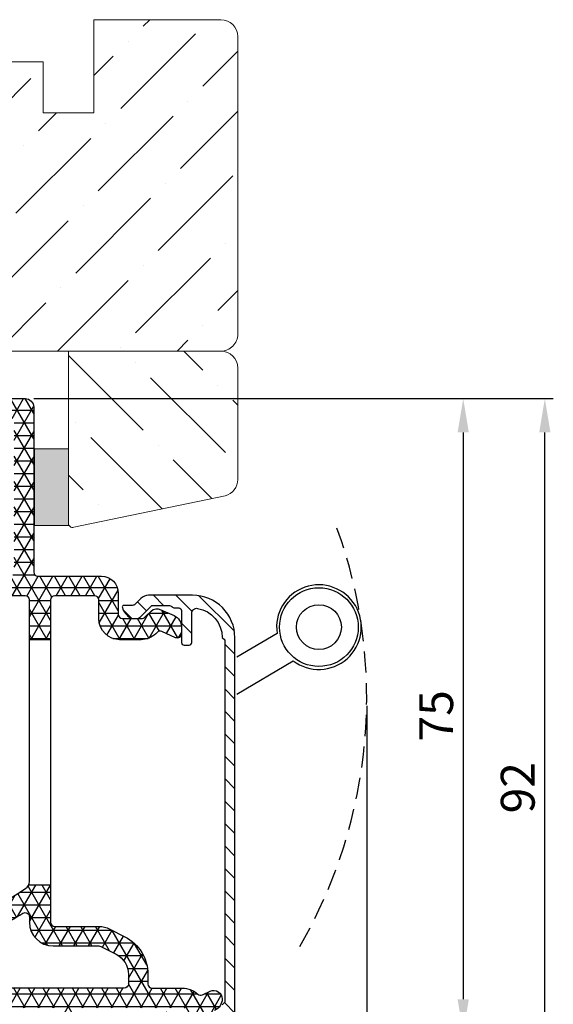
# Model space of a CAD drawing. Units: millimetres. Extents: x -2501 to 5957, y -2479 to 4757.
# Drawn here: x 772 to 835, y 1622 to 1739 of the extents above; entities that cross this region are included whole.
import ezdxf

# ---------------------------------------------------------------- set-up
doc = ezdxf.new("R2010")
doc.units = ezdxf.units.MM
doc.header["$MEASUREMENT"] = 0
doc.linetypes.add('HIDDEN', pattern=[0.375, 0.25, -0.125])
doc.layers.add('AR75', color=8, linetype='Continuous')
doc.layers.add('M', color=4, linetype='Continuous')
doc.layers.add('Hout raamprofiel', color=7, linetype='Continuous', lineweight=9)
doc.dimstyles.get("Standard").update_dxf_attribs({"dimtxt": 4, "dimasz": 4, "dimexe": 1, "dimexo": 1, "dimgap": 1.2, "dimtad": 1, "dimdec": 0, "dimdsep": 46, "dimtxsty": 'Standard', "dimcen": 1.5, "dimclrd": 256, "dimclre": 256, "dimclrt": 256, "dimazin": 2, "dimtfac": 1, "dimtdec": 0, "dimtofl": 0, "dimtmove": 0, "dimatfit": 3, "dimfxl": 0, "dimtolj": 1, "dimtzin": 0, "dimlwd": -1, "dimlwe": -1, "dimarcsym": 0})

# ---------------------------------------------------------------- blocks, each defined once
blk = doc.blocks.new('*D22')
at = {"layer": 'Defpoints', "color": 0}
for p in [(772.3753268426947, 1693.850091588209), (773.3756958767947, 1618.850091575915), (824.1255919646392, 1618.850091575915)]:
    blk.add_point(p, dxfattribs=at)
at = {"layer": 'M'}
for p, q in [((773.3753268426947, 1693.850091588209), (825.1255919646392, 1693.850091588209)), ((824.1255919646392, 1689.850091588209), (824.1255919646392, 1622.850091575915)), ((774.3756958767947, 1618.850091575915), (825.1255919646392, 1618.850091575915))]:
    blk.add_line(p, q, dxfattribs=at)
for points in [[(823.4589252979725, 1689.850091588209), (824.7922586313058, 1689.850091588209), (824.1255919646392, 1693.850091588209)], [(823.4589252979725, 1622.850091575915), (824.7922586313058, 1622.850091575915), (824.1255919646392, 1618.850091575915)]]:
    blk.add_solid(points, dxfattribs=at)
at = {"layer": 'M', "insert": (820.9255919646389, 1656.350091582062), "char_height": 4, "attachment_point": 5, "rotation": 90}
blk.add_mtext('\\A1;75', dxfattribs=at)
blk = doc.blocks.new('*D23')
at = {"layer": 'Defpoints', "color": 0}
for p in [(772.3753268426947, 1693.850091588175), (833.7690869749786, 1693.850091588175), (778.1753268492619, 1601.850091575915)]:
    blk.add_point(p, dxfattribs=at)
at = {"layer": 'M'}
for p, q in [((773.3753268426947, 1693.850091588175), (834.7690869749786, 1693.850091588175)), ((833.7690869749786, 1605.850091575915), (833.7690869749786, 1689.850091588175)), ((779.1753268492619, 1601.850091575915), (834.7690869749786, 1601.850091575915))]:
    blk.add_line(p, q, dxfattribs=at)
for points in [[(833.1024203083119, 1689.850091588175), (834.4357536416452, 1689.850091588175), (833.7690869749786, 1693.850091588175)], [(833.1024203083119, 1605.850091575915), (834.4357536416452, 1605.850091575915), (833.7690869749786, 1601.850091575915)]]:
    blk.add_solid(points, dxfattribs=at)
at = {"layer": 'M', "insert": (830.5690869749783, 1647.850091582045), "char_height": 4, "attachment_point": 5, "rotation": 90}
blk.add_mtext('\\A1;92', dxfattribs=at)
blk = doc.blocks.new('*D267')
at = {"layer": 'Defpoints', "color": 0}
for p in [(812.7212678191522, 1658.533303709528), (773.3756958767947, 1581.850091575915), (812.7212678191522, 1551.520927279039)]:
    blk.add_point(p, dxfattribs=at)
at = {"layer": 'M'}
for p, q in [((812.7212678191522, 1657.533303709528), (812.7212678191522, 1550.520927279039)), ((773.3756958767947, 1580.850091575915), (773.3756958767947, 1550.520927279039)), ((777.3756958767947, 1551.520927279039), (808.7212678191522, 1551.520927279039))]:
    blk.add_line(p, q, dxfattribs=at)
for points in [[(777.3756958767947, 1552.187593945706), (777.3756958767947, 1550.854260612373), (773.3756958767947, 1551.520927279039)], [(808.7212678191522, 1552.187593945706), (808.7212678191522, 1550.854260612373), (812.7212678191522, 1551.520927279039)]]:
    blk.add_solid(points, dxfattribs=at)
at = {"layer": 'M', "insert": (793.0484818479734, 1554.720927279039), "char_height": 4, "attachment_point": 5}
blk.add_mtext('\\A1;39', dxfattribs=at)
blk = doc.blocks.new('*D268')
at = {"layer": 'Defpoints', "color": 0}
for p in [(812.7212678191522, 1658.533303709528), (706.6333851683239, 1603.100091588102), (812.7212678191522, 1530.680831359447)]:
    blk.add_point(p, dxfattribs=at)
at = {"layer": 'M'}
for p, q in [((812.7212678191522, 1657.533303709528), (812.7212678191522, 1529.680831359447)), ((706.6333851683239, 1602.100091588102), (706.6333851683239, 1529.680831359447)), ((710.6333851683239, 1530.680831359447), (808.7212678191522, 1530.680831359447))]:
    blk.add_line(p, q, dxfattribs=at)
for points in [[(710.6333851683239, 1531.347498026113), (710.6333851683239, 1530.01416469278), (706.6333851683239, 1530.680831359447)], [(808.7212678191522, 1531.347498026113), (808.7212678191522, 1530.01416469278), (812.7212678191522, 1530.680831359447)]]:
    blk.add_solid(points, dxfattribs=at)
at = {"layer": 'M', "insert": (759.6773264937381, 1533.880831359447), "char_height": 4, "attachment_point": 5}
blk.add_mtext('\\A1;106', dxfattribs=at)

msp = doc.modelspace()

# ---------------------------------------------------------------- hatches: boundary and pattern name
at = {"layer": 'AR75'}
h = msp.add_hatch(dxfattribs=at)
h.set_pattern_fill('NET3', color=256, scale=12, style=0)
h.set_pattern_definition([(0, (50, 1460), (0, 1.5), []), (59.99999999999999, (50, 1460), (-1.299038105676658, 0.7500000000000002), []), (120, (50, 1460), (-1.299038105676658, -0.7499999999999997), [])])
edge = h.paths.add_edge_path(flags=16)
edge.add_arc((770.5753268435458, 1673.350091554331), 0.5, 270, 360)
edge.add_line((771.0753268435458, 1673.350091554331), (771.0753268435458, 1691.050091584334))
edge.add_arc((770.5753268435458, 1691.050091584334), 0.5, 0, 90)
edge.add_line((770.5753268435458, 1691.550091584334), (759.0753268435453, 1691.550091584334))
edge.add_arc((759.0753268435453, 1691.050091584334), 0.5, 90, 180)
edge.add_line((758.5753268435453, 1691.050091584334), (758.5753268435453, 1687.350091584355))
edge.add_arc((760.0753268435453, 1687.350091584355), 1.5, 180, 270)
edge.add_line((760.0753268435453, 1685.850091584355), (760.7753268428226, 1685.850091584355))
edge.add_arc((760.7753268428224, 1683.550091584119), 2.300000000236309, -2.7853275241795927e-12, 89.99999999999721, ccw=False)
edge.add_line((763.0753268430587, 1683.550091584119), (763.0753268430587, 1675.350091584334))
edge.add_arc((765.5753268430587, 1675.350091584334), 2.5, 180, 270)
edge.add_line((765.5753268430587, 1672.850091584334), (770.5753268435458, 1672.850091554331))
edge = h.paths.add_edge_path(flags=16)
edge.add_arc((772.3753268313762, 1632.594269234482), 0.5000000000001904, 1.3017142919125035e-11, 121.49291846335171, ccw=False)
edge.add_line((772.8753268313765, 1632.594269234482), (772.875326831376, 1631.950091575316))
edge.add_arc((775.6753268313761, 1631.950091575316), 2.800000000000068, 180.0000000000023, 270.0000000000023)
edge.add_line((775.6753268313762, 1629.150091575316), (781.0914039219413, 1629.150091575316))
edge.add_arc((781.091403921941, 1628.650091575316), 0.4999999999997158, 62.90622761583609, 89.99999999997402, ccw=False)
edge.add_line((781.3191279945288, 1629.095222732127), (783.1050368241065, 1628.181571944671))
edge.add_arc((781.8753268321324, 1625.777863697891), 2.700000000000617, -1.2107648217352107e-11, 62.90622761585303, ccw=False)
edge.add_line((784.575326832133, 1625.77786369789), (784.575326832133, 1624.650091575316))
edge.add_arc((784.075326832133, 1624.650091575316), 0.5, -90, 0, ccw=False)
edge.add_line((784.075326832133, 1624.150091575316), (767.6312051198936, 1624.150091575316))
edge.add_arc((767.6312051198936, 1624.650091575316), 0.5000000000001137, 163.0141914220154, 270, ccw=False)
edge.add_arc((763.3753268321617, 1625.950091575326), 3.950000000001577, 343.0141914220047, 405.774773616692)
edge.add_arc((766.5488639222744, 1629.210637900361), 0.6000000000000912, 117.09799428994441, 225.7747736166925, ccw=False)
edge.add_arc((726.5092058293063, 1707.461745111692), 87.3000000000062, 297.0979942899313, 301.4929184633397)
edge = h.paths.add_edge_path()
edge.add_line((772.8753268427084, 1665.350091588198), (775.3753268427047, 1665.350091588198))
edge.add_line((775.3753268427047, 1665.350091588198), (775.3753268427047, 1670.050091588153))
edge.add_arc((775.8753268427047, 1670.050091588153), 0.4999999999999999, 90, 180, ccw=False)
edge.add_line((775.8753268427047, 1670.550091588153), (780.5753268426367, 1670.550091588153))
edge.add_arc((780.5753268426365, 1670.050091588153), 0.500000000000199, -3.183231456205249e-12, 89.99999999997402, ccw=False)
edge.add_line((781.0753268426367, 1670.050091588153), (781.0753268426367, 1667.848518418981))
edge.add_arc((783.5753268426367, 1667.848518418981), 2.5, 180, 270)
edge.add_line((783.5753268426367, 1665.348518418981), (786.0607349040681, 1665.348518418981))
edge.add_arc((786.0607349040681, 1667.848518418981), 2.50000000000013, 270, 314.2067555277177)
edge.add_line((787.8038589696055, 1666.056447412535), (787.9699340544587, 1666.217986478817))
edge.add_arc((788.3185588675663, 1665.859572277528), 0.500000000000028, 65.77939299023268, 134.206755527731, ccw=False)
edge.add_line((788.5236843978648, 1666.315558589625), (790.1386102827871, 1665.589083869333))
edge.add_arc((790.3437358130856, 1666.04507018143), 0.5000000000000788, 245.77939299025, 360.0000000000131)
edge.add_line((790.8437358130857, 1666.04507018143), (790.8437358130857, 1666.823877616826))
edge.add_arc((789.3437358130863, 1666.823877616826), 1.499999999999427, 2.137332745943483e-12, 65.77939299022684)
edge.add_line((789.9591124039819, 1668.191836553116), (788.3918377459288, 1668.896875359826))
edge.add_arc((787.9370541748392, 1668.034498762204), 0.9749469178678019, 62.1945950534173, 134.2067555277205)
edge.add_line((787.2572728007765, 1668.733368403938), (786.4999051425418, 1667.996686773143))
edge.add_arc((786.1512803294343, 1668.355100974432), 0.5000000000002168, 270, 314.20675552771286, ccw=False)
edge.add_line((786.1512803294343, 1667.855100974432), (783.8753268426756, 1667.855100974432))
edge.add_arc((783.8753268426757, 1668.355100974432), 0.5000000000001279, 179.999999999987, 269.999999999987, ccw=False)
edge.add_line((783.3753268426756, 1668.355100974432), (783.3753268426756, 1670.850091588199))
edge.add_arc((781.3753268426758, 1670.850091588198), 1.999999999999772, 6.513775987637282e-12, 90.00000000000652)
edge.add_line((781.3753268426756, 1672.850091588198), (773.8753268426942, 1672.850091588165))
edge.add_arc((773.8753268426943, 1673.350091588165), 0.5000000000001136, 179.999999999987, 269.999999999987, ccw=False)
edge.add_line((773.3753268426942, 1673.350091588165), (773.3753268426942, 1692.850091588176))
edge.add_arc((772.3753268426948, 1692.850091588176), 0.9999999999994457, 359.9999999999935, 450.0000000000064)
edge.add_line((772.3753268426947, 1693.850091588175), (752.1753268426348, 1693.850091588209))
edge.add_arc((752.1753268426348, 1693.350091588209), 0.4999999999999715, 90, 180.0000000000032)
edge.add_line((751.6753268426348, 1693.350091588209), (751.6753268426348, 1692.85009158821))
edge.add_arc((752.6753268426345, 1692.85009158821), 0.9999999999996588, 179.9999999999935, 269.9999999999935)
edge.add_line((752.6753268426344, 1691.85009158821), (755.7753268426698, 1691.85009158821))
edge.add_arc((755.7753268426695, 1691.35009158821), 0.500000000000199, -3.183231456205249e-12, 89.99999999997402, ccw=False)
edge.add_line((756.2753268426698, 1691.35009158821), (756.2753268426698, 1689.229528945178))
edge.add_arc((755.7753268426698, 1689.229528945178), 0.4999999999999999, -90, 0, ccw=False)
edge.add_line((755.7753268426698, 1688.729528945178), (754.675326842633, 1688.729528945178))
edge.add_arc((754.6753268426328, 1687.729528945178), 0.9999999999998012, 89.99999999998697, 270.000000000013)
edge.add_line((754.675326842633, 1686.729528945178), (755.9239006584487, 1686.729528945179))
edge.add_arc((755.9239006584485, 1686.229528945179), 0.5000000000000393, 15.105427438676884, 89.99999999997402, ccw=False)
edge.add_arc((760.0753268426936, 1687.350091588173), 3.800000000012778, 195.1054274387094, 270)
edge.add_line((760.0753268426936, 1683.55009158816), (760.2753268426457, 1683.55009158816))
edge.add_arc((760.2753268426458, 1683.050091588159), 0.5000000000003411, 1.3017142919125035e-11, 90.00000000001302, ccw=False)
edge.add_line((760.7753268426461, 1683.05009158816), (760.7753268426461, 1676.650091588087))
edge.add_arc((764.5753268426589, 1676.650091588086), 3.800000000012799, 179.9999999999845, 204.9462067345715)
edge.add_arc((760.6764989074712, 1674.836492753749), 0.5000000000000739, -114.99999999987278, 24.946206734591726, ccw=False)
edge.add_line((760.4651897766018, 1674.38333886023), (753.8419095223319, 1677.471825164885))
edge.add_arc((754.0532186532013, 1677.924979058404), 0.4999999999998975, 158.0000000002955, 245.0000000001175, ccw=False)
edge.add_line((753.589626725917, 1678.11228235511), (753.8938573024082, 1678.865279455401))
edge.add_arc((753.7084205314944, 1678.940200774083), 0.1999999999998893, 338.0000000003569, 450.0000000000325)
edge.add_line((753.7084205314943, 1679.140200774083), (753.2552640111128, 1679.140200774083))
edge.add_arc((753.2552640111128, 1677.140200774083), 2.000000000000388, 90, 152.6845786079869)
edge.add_arc((752.1890715074204, 1677.690867229455), 0.7999999999998723, 152.6845786079895, 245.000000000131)
edge.add_line((751.8509768980296, 1676.965820999825), (765.0067822242629, 1670.83116822704))
edge.add_arc((766.274637009479, 1673.550091588152), 2.9999999999995, 245.0000000001228, 270)
edge.add_line((766.274637009479, 1670.550091588153), (772.3753268427083, 1670.550091588153))
edge.add_arc((772.3753268427082, 1670.050091588153), 0.5000000000001136, -1.3017142919125035e-11, 89.99999999998698, ccw=False)
edge.add_line((772.8753268427083, 1670.050091588153), (772.8753268427084, 1665.350091588198))
edge = h.paths.add_edge_path()
edge.add_line((775.3753268427048, 1636.350091588198), (772.7848196438742, 1636.350091588198))
edge.add_arc((771.8753268427084, 1636.765811258923), 0.9999999999998814, 302.6885995201028, 335.43535424613435, ccw=False)
edge.add_arc((726.509205812228, 1707.461745106972), 84.99999999999972, 279.1908501398624, 302.6885995201167, ccw=False)
edge.add_arc((735.294000773194, 1653.167846946186), 29.9999999999995, 260.00000004461936, 279.19085013986387, ccw=False)
edge.add_line((730.0845554661939, 1623.623614351764), (712.6316359121836, 1626.701034947256))
edge.add_arc((712.5448118237332, 1626.208631070682), 0.5000000000004398, 80.00000004458364, 106.0291966190336)
edge.add_line((712.4067482452394, 1626.689191627006), (711.6544883436402, 1626.473069657348))
edge.add_arc((711.7925519221342, 1625.992509101025), 0.4999999999999269, 106.0291966190776, 161.1228936853974)
edge.add_line((711.3194445666124, 1626.154278783448), (709.5239863650588, 1620.903328982692))
edge.add_arc((710.4702010761022, 1620.579789617846), 0.9999999999999398, 161.1228936853705, 223.9978024651771)
edge.add_line((709.750834633214, 1619.885158837614), (710.1427090845593, 1619.479329815714))
edge.add_arc((710.5023923060032, 1619.826645205831), 0.5000000000000666, 223.9978024652165, 338.996348114306)
edge.add_line((710.9691710975778, 1619.647431479414), (711.3075305093846, 1620.528719986264))
edge.add_arc((711.7743093009586, 1620.349506259849), 0.4999999999989075, 148.7648340062808, 158.9963481144712, ccw=False)
edge.add_line((711.346786224168, 1620.608782210932), (713.2049842670633, 1623.672786185305))
edge.add_arc((713.7180119592125, 1623.361655044002), 0.6000000000001263, 80.00000004262142, 148.7648340061332, ccw=False)
edge.add_line((713.8222008653731, 1623.952539695887), (729.6504350239436, 1621.161594968895))
edge.add_arc((735.2940007731946, 1653.167846946187), 32.50000000000049, 260.000000044618, 279.1908501398626)
edge.add_arc((726.5092058122322, 1707.461745106963), 87.49999999999027, 279.1908501398606, 281.1824104739305)
edge.add_arc((743.5753268492803, 1621.132448151949), 0.4999999999998974, 6.480149750132114e-12, 101.18241047394292, ccw=False)
edge.add_line((744.0753268492801, 1621.132448151949), (744.0753268492806, 1602.350091575915))
edge.add_arc((744.5753268492806, 1602.350091575915), 0.4999999999999715, 179.9999999999968, 270)
edge.add_line((744.5753268492806, 1601.850091575915), (744.7753268491781, 1601.850091575915))
edge.add_arc((744.7753268491781, 1603.450091575946), 1.600000000031258, 270, 360.000000000001)
edge.add_line((746.3753268492094, 1603.450091575946), (746.3753268492094, 1603.650091575987))
edge.add_arc((746.1753268492096, 1603.650091575987), 0.1999999999998181, 0, 90)
edge.add_line((746.1753268492096, 1603.850091575986), (745.8359719237808, 1603.850091575986))
edge.add_arc((745.8359719237809, 1604.050091575986), 0.1999999999998028, 165.0000000000487, 269.99999999996743, ccw=False)
edge.add_line((745.6427867585232, 1604.101855385007), (746.3685120144676, 1606.810298912538))
edge.add_arc((746.1753268492088, 1606.862062721557), 0.2000000000006138, 345.000000000432, 360.0000000003665)
edge.add_line((746.3753268492094, 1606.862062721558), (746.3753268492094, 1621.662590138203))
edge.add_arc((747.3753268492089, 1621.662590138203), 0.9999999999995489, 103.66882066984641, 180, ccw=False)
edge.add_arc((726.5092058122274, 1707.461745106972), 87.30000000274583, 283.6688206698479, 291.8774525801721)
edge.add_arc((759.2254723191752, 1625.984840978694), 0.500000000000294, -0.4797632337355253, 111.8774525802045, ccw=False)
edge.add_arc((763.3753268321615, 1625.950091575326), 3.649999999998176, 179.520236766238, 198.6547046209284)
edge.add_arc((760.4855633296393, 1624.974506161597), 0.5999999999999116, 198.6547046209437, 300.0000000113339)
edge.add_line((760.785563329742, 1624.454890919386), (761.9463849160786, 1625.125091575045))
edge.add_arc((763.3753268321617, 1625.950091575326), 1.650000000001258, -89.99999940450272, 210.0000000112735, ccw=False)
edge.add_line((763.3753268493108, 1624.300091575325), (763.3753268493108, 1623.850091575985))
edge.add_arc((765.3753268493108, 1623.850091575985), 1.999999999999972, 180.0000000000057, 270)
edge.add_line((765.3753268493108, 1621.850091575985), (776.0273531552587, 1621.850091575985))
edge.add_arc((776.0273531552575, 1621.502117881979), 0.3479736940059865, -1.871853783086408e-10, 89.99999999981293, ccw=False)
edge.add_line((776.3753268492635, 1621.502117881978), (776.3753268492635, 1606.862062721556))
edge.add_arc((776.5753268492637, 1606.862062721557), 0.2000000000001567, 180.0000000000406, 195.0000000000916)
edge.add_line((776.3821416840058, 1606.810298912536), (777.1078669399556, 1604.101855385005))
edge.add_arc((776.914681774698, 1604.050091575984), 0.1999999999998173, -90, 15.000000000077478, ccw=False)
edge.add_line((776.914681774698, 1603.850091575984), (776.5753268492633, 1603.850091575984))
edge.add_arc((776.5753268492633, 1603.650091575984), 0.1999999999998181, 90, 180)
edge.add_line((776.3753268492635, 1603.650091575984), (776.3753268492635, 1603.450091575946))
edge.add_arc((777.9753268492948, 1603.450091575946), 1.600000000031287, 180, 270)
edge.add_line((777.9753268492948, 1601.850091575915), (778.1753268492619, 1601.850091575915))
edge.add_arc((778.1753268492619, 1602.350091575915), 0.4999999999999999, 270, 360)
edge.add_line((778.6753268492619, 1602.350091575915), (778.6753268492619, 1621.350091575983))
edge.add_arc((779.1753268492619, 1621.350091575983), 0.4999999999999716, 90, 180.0000000000293, ccw=False)
edge.add_line((779.1753268492619, 1621.850091575983), (790.9512803360842, 1621.850091575985))
edge.add_arc((790.9512803360843, 1621.350091575985), 0.5000000000005512, 45.79324447233961, 90.00000000001302, ccw=False)
edge.add_line((791.2999051491918, 1621.708505777274), (792.0572728074296, 1620.971824146478))
edge.add_arc((792.7370541814915, 1621.670693788212), 0.9749469178676244, 225.7932444723352, 297.8054049460069)
edge.add_line((793.1918377525724, 1620.808317190586), (794.7591124106241, 1621.513355997295))
edge.add_arc((794.1437358197284, 1622.881314933585), 1.499999999999532, 294.2206070097758, 359.9999999999946)
edge.add_line((795.6437358197279, 1622.881314933585), (795.6437358197279, 1622.886935201345))
edge.add_arc((794.6437358197281, 1622.886935201345), 0.9999999999998007, 4.885331990727962e-12, 114.2206070097588)
edge.add_line((794.2334847591312, 1623.798907825538), (793.3183964873836, 1623.38725519029))
edge.add_arc((793.1132709570846, 1623.843241502387), 0.5000000000002734, 229.0690759096194, 294.2206070097976, ccw=False)
edge.add_arc((790.951280336085, 1621.350091575984), 2.800000000122666, 49.06907590961684, 90.00000000001629)
edge.add_line((790.9512803360842, 1624.150091576107), (787.3753268424869, 1624.150091576106))
edge.add_arc((787.3753268424869, 1624.650091576106), 0.4999999999999999, 180, 270, ccw=False)
edge.add_line((786.8753268424869, 1624.650091576106), (786.8753268424869, 1625.777863710827))
edge.add_arc((781.8753268424874, 1625.777863710827), 4.999999999999419, 2.926110306946436e-12, 62.90622761570884)
edge.add_line((784.1525675683758, 1630.229175278932), (782.3666588048202, 1631.142826032618))
edge.add_arc((781.0914039983227, 1628.65009155448), 2.799999999998992, 62.90622761570165, 89.99999999999535)
edge.add_line((781.0914039983229, 1631.450091554479), (775.8753268427047, 1631.450091554479))
edge.add_arc((775.8753268427047, 1631.950091554479), 0.4999999999999999, 180, 270, ccw=False)
edge.add_line((775.3753268427047, 1631.950091554479), (775.3753268427048, 1636.350091588198))
at = {"layer": 'AR75', "lineweight": 9}
h = msp.add_hatch(dxfattribs=at)
h.set_pattern_fill('ANSI31', color=256, scale=15, angle=90, style=0)
h.set_pattern_definition([(135, (550, 1460), (-1.325825214724777, -1.325825214724776), [])])
edge = h.paths.add_edge_path()
edge.add_arc((792.1437358132432, 1665.605100974469), 4.999999999996817, 0, 90)
edge.add_line((792.1437358132432, 1670.605100974466), (786.9401824224899, 1670.605100974466))
edge.add_arc((786.94018242249, 1669.355100974467), 1.24999999999892, 90.00000000000782, 135.0000000009249)
edge.add_line((786.0562989459934, 1670.238984450935), (785.3688620789269, 1669.551547583847))
edge.add_arc((785.0153086883267, 1669.905100974436), 0.5000000000017324, 270.00000000000324, 315.0000000009212, ccw=False)
edge.add_line((785.0153086883267, 1669.405100974434), (784.0437358130691, 1669.405100974434))
edge.add_arc((784.0437358130691, 1669.205100974435), 0.1999999999992497, 90.00000000001629, 195.9866917107738)
edge.add_arc((785.7741220609232, 1669.700846305472), 2.000000000001628, 195.986691710756, 242.8503975048927)
edge.add_arc((785.1352804763378, 1668.455100974433), 0.6000000000007655, 242.850397505169, 269.9999999999783)
edge.add_line((785.1352804763376, 1667.855100974432), (785.545207675643, 1667.855100974432))
edge.add_arc((785.5452076756428, 1668.455100974433), 0.6000000000003638, 270.000000000019, 315.0000000009346)
edge.add_line((785.969471744362, 1668.030836905727), (787.2558678473795, 1669.317233008786))
edge.add_arc((787.4679998817397, 1669.105100974432), 0.3000000000013811, 89.99999999998369, 135.000000000902, ccw=False)
edge.add_line((787.4679998817398, 1669.405100974434), (789.3366290318838, 1669.405100974434))
edge.add_arc((789.3366290318841, 1668.905100974432), 0.5000000000019895, 44.999999999956174, 90.0000000000228, ccw=False)
edge.add_line((789.690182422479, 1669.258654365026), (789.6972892036745, 1669.25154758383))
edge.add_arc((790.0508425942694, 1669.605100974425), 0.5000000000019936, 224.9999999999563, 270.0000000000228)
edge.add_line((790.0508425942696, 1669.105100974423), (790.5437358130846, 1669.105100974423))
edge.add_arc((790.5437358130845, 1668.805100974422), 0.3000000000011482, -1.0913936421275139e-11, 89.99999999998909, ccw=False)
edge.add_line((790.8437358130857, 1668.805100974421), (790.8437358130857, 1665.005100974423))
edge.add_arc((791.1437358130868, 1665.005100974423), 0.3000000000011482, 179.9999999999891, 269.9999999999891)
edge.add_line((791.1437358130868, 1664.705100974422), (791.7437358132449, 1664.705100974422))
edge.add_arc((791.7437358132448, 1665.005100974423), 0.3000000000011482, 270.0000000000109, 360.0000000000109)
edge.add_line((792.043735813246, 1665.005100974423), (792.043735813246, 1668.461672345883))
edge.add_arc((792.6437358132468, 1668.461672345882), 0.6000000000008185, 80.07180815761478, 179.9999999999891, ccw=False)
edge.add_arc((792.1437358132431, 1665.605100974469), 3.499999999997808, -1.234070623468142e-10, 80.0718081576261, ccw=False)
edge.add_line((795.6437358132409, 1665.605100974461), (795.9437358131984, 1665.322258261911))
edge.add_line((795.9437358131984, 1665.322258261911), (795.9437358131984, 1622.487248875557))
edge.add_line((795.9437358131984, 1622.487248875557), (795.6437358132409, 1622.204406163105))
edge.add_line((795.6437358132409, 1622.204406163105), (795.6437358132409, 1621.305100974458))
edge.add_arc((795.0437358132401, 1621.305100974458), 0.6000000000007617, 269.9999999999946, 359.99999999999454, ccw=False)
edge.add_line((795.0437358132401, 1620.705100974457), (794.8508425944358, 1620.705100974457))
edge.add_arc((794.8508425944359, 1620.205100974455), 0.5000000000017906, 90.00000000001954, 135.0000000009373)
edge.add_line((794.4972892038356, 1620.558654365044), (794.4901824227024, 1620.551547583911))
edge.add_arc((794.1366290321023, 1620.9051009745), 0.5000000000017525, 270.00000000000324, 315.00000000091893, ccw=False)
edge.add_line((794.1366290321023, 1620.405100974498), (792.2679998819983, 1620.405100974498))
edge.add_arc((792.2679998819982, 1620.705100974499), 0.3000000000013188, 224.9999999999539, 270.00000000002166, ccw=False)
edge.add_line((792.0558678476411, 1620.492968940142), (790.76947174458, 1621.779365043206))
edge.add_arc((790.3452076758671, 1621.355100974495), 0.6000000000003103, 44.99999999990789, 89.99999999997286)
edge.add_line((790.3452076758674, 1621.955100974495), (789.9352804765624, 1621.955100974495))
edge.add_arc((789.9352804765621, 1621.355100974494), 0.6000000000016144, 89.99999999997014, 117.1496024950244)
edge.add_arc((790.574122061144, 1620.109355643453), 2.000000000001525, 117.1496024950651, 164.0133082892534)
edge.add_arc((788.8437358132917, 1620.605100974497), 0.1999999999992595, 164.0133082910637, 270)
edge.add_line((788.8437358132917, 1620.405100974498), (789.8153086885438, 1620.405100974498))
edge.add_arc((789.8153086885438, 1619.905100974496), 0.5000000000014211, 44.999999999928605, 89.99999999999682, ccw=False)
edge.add_line((790.1688620791385, 1620.25865436509), (790.8562989462441, 1619.571217497983))
edge.add_arc((791.7401824227276, 1620.455100974464), 1.249999999998804, 224.9999999999281, 269.9999999999948)
edge.add_line((791.7401824227275, 1619.205100974465), (795.0437358132401, 1619.205100974465))
edge.add_arc((795.0437358132401, 1618.605100974465), 0.6000000000007617, 5.4001247917767614e-12, 90.0000000000054, ccw=False)
edge.add_line((795.6437358132409, 1618.605100974465), (795.6437358132409, 1610.200100974466))
edge.add_arc((792.143735813243, 1610.200100974466), 3.499999999997954, 328.0342812491713, 359.9999999999949, ccw=False)
edge.add_arc((795.7492870887036, 1607.950100974466), 0.7499999999994456, 148.0342812491784, 328.0342812491784)
edge.add_arc((792.1437358132432, 1610.200100974467), 4.999999999996791, 328.0342812491688, 359.9999999999928)
edge.add_line((797.14373581324, 1610.200100974466), (797.14373581324, 1618.605100974467))
edge.add_arc((795.0437358132401, 1618.605100974464), 2.099999999999852, 8.219764936780956e-11, 29.9675088998392)
edge.add_arc((797.3827695809641, 1619.953774779893), 0.6000000000008108, 149.9837544500426, 209.9675088998219, ccw=False)
edge.add_arc((795.0437358132402, 1621.305100974459), 2.10132586902571, 329.9837544500194, 357.9645329457554)
edge.add_line((797.14373581324, 1621.230465809573), (797.14373581324, 1665.605100974469))
at = {"layer": 'Hout raamprofiel'}
h = msp.add_hatch(dxfattribs=at)
h.set_pattern_fill('ANSI36', scale=40, style=0)
h.set_pattern_definition([(45, (-1132.611501517512, 1961.477139119904), (2.651650429449553, 9.722718241315027), [12.5, -2.5, 0, -2.5])])
h.paths.add_polyline_path([(797.4883476783766, 1736.639772475366, 0.4142135623729619), (795.4883476983773, 1738.639772455364), (780.4883478483773, 1738.639772455364), (780.4883478483778, 1727.639772565366), (774.4883479083765, 1727.639772565366), (774.4883479083767, 1733.639772505367), (752.4883480283772, 1733.639772505367), (752.4883480283777, 1727.639772565366), (746.4883480883786, 1727.639772565366), (746.4883480883786, 1738.639772455364), (731.488348238378, 1738.639772455364, 0.4142135623732949), (729.4883482583768, 1736.639772475365), (729.4883482583768, 1684.287065895612, 0.3394542588635118), (730.9707101533481, 1682.355214262351), (744.8589385821201, 1678.633874670562, 0.4931454260298564), (745.4883480983756, 1679.116837578878), (745.4883480983758, 1687.920516424037), (745.4883480983756, 1699.465224718973), (795.4883476983764, 1699.465224718973, 0.4142135623729619), (797.4883476783766, 1701.465224698974)])
h = msp.add_hatch(dxfattribs=at)
h.set_pattern_fill('ANSI36', scale=40, angle=90, style=0)
h.set_pattern_definition([(135, (-1132.611501517512, 1961.477139119904), (-9.722718241315027, 2.651650429449554), [12.5, -2.5, 0, -2.5])])
h.paths.add_polyline_path([(796.0059857834062, 1682.361112647155, 0.3394542588633738), (797.4883476783766, 1684.292964280412), (797.4883476783766, 1697.465224738971, 0.4142135623730944), (795.4883476983764, 1699.465224718973), (777.4883480983749, 1699.465224718973), (777.4883480983749, 1679.122735963679, 0.4583825394375906), (778.062283682851, 1678.628232653675)])
msp.add_hatch(color=4, dxfattribs=at).paths.add_polyline_path([(777.4883480983749, 1687.920516424037), (773.4883480983756, 1687.920516424037), (773.4883480983754, 1678.850091588209), (777.4883480983749, 1678.850091588209)])

# ---------------------------------------------------------------- linework, layer by layer
at = {"layer": 'AR75'}
for p, q in [((775.3753268427047, 1665.350091588198), (772.8753268427083, 1665.350091588198)), ((775.3753268427047, 1636.350091588198), (772.7848196438741, 1636.350091588198))]:
    msp.add_line(p, q, dxfattribs=at)
for points in [[(752.1753268426348, 1693.850091588209), (772.3753268426947, 1693.850091588209), (772.3753268426947, 1693.850091588175, -0.414213562373145), (773.3753268426942, 1692.850091588176), (773.3753268426942, 1673.350091588165, 0.4142135623730784), (773.8753268426942, 1672.850091588165), (781.3753268426756, 1672.850091588198, -0.414213562373095), (783.3753268426756, 1670.850091588199), (783.3753268426756, 1668.355100974432, 0.4142135623730617), (783.8753268426756, 1667.855100974432), (786.1512803294343, 1667.855100974432, 0.1953167010080225), (786.4999051425418, 1667.996686773143), (787.2572728007765, 1668.733368403938, -0.3249783590246864), (788.3918377459288, 1668.896875359826), (789.9591124039819, 1668.191836553116, -0.2951667543429972), (790.8437358130857, 1666.823877616826), (790.8437358130857, 1666.04507018143, -0.5442027007669178), (790.1386102827871, 1665.589083869333), (788.5236843978648, 1666.315558589625, 0.3077708655693993), (787.9699340544587, 1666.217986478817), (787.8038589696055, 1666.056447412535, -0.195316701008046), (786.0607349040681, 1665.348518418981), (783.5753268426367, 1665.348518418981, -0.414213562373095), (781.0753268426367, 1667.848518418981), (781.0753268426367, 1670.050091588153, 0.4142135623730284), (780.5753268426367, 1670.550091588153), (775.8753268427047, 1670.550091588153, 0.414213562373095), (775.3753268427047, 1670.050091588153), (775.3753268427047, 1631.950091554479, 0.414213562373095), (775.8753268427047, 1631.450091554479), (781.0914039983229, 1631.450091554479, -0.1187727107052029), (782.3666588048202, 1631.142826032618), (784.1525675683758, 1630.229175278932, -0.2815875153199606), (786.8753268424869, 1625.777863710827), (786.8753268424869, 1624.650091576106, 0.414213562373095), (787.3753268424869, 1624.150091576106), (790.9512803360842, 1624.150091576107, -0.1805182183159532), (792.7856966205816, 1623.465491513552, 0.2921909087516849), (793.3183964873836, 1623.38725519029), (794.2334847591312, 1623.798907825538, -0.5442027007667971), (795.6437358197279, 1622.886935201345), (795.6437358197279, 1622.881314933585, -0.2951667543429784), (794.7591124106241, 1621.513355997295)], [(797.3760649044528, 1658.926382745843), (804.0405443699832, 1662.865761007174, 5.138732829033556), (802.1323510780575, 1666.093964588215), (797.3760649044528, 1663.282520655666)], [(740.0857071155403, 1623.55299340394, 0.102889051125238), (772.4153997121186, 1635.924192998827, 0.2554145257642523), (772.8753268427083, 1636.765811258923), (772.8753268427083, 1670.050091588153, 0.414213562373095), (772.3753268427083, 1670.550091588153), (766.274637009479, 1670.550091588153, -0.1095178116826989)], [(797.14373581324, 1621.230465809573), (797.14373581324, 1665.605100974469, 0.414213562373095), (792.1437358132432, 1670.605100974466), (786.9401824224899, 1670.605100974466, 0.1989123673838156), (786.0562989459934, 1670.238984450935), (785.3688620789269, 1669.551547583847, -0.1989123673838208), (785.0153086883267, 1669.405100974434), (784.0437358130691, 1669.405100974434, 0.4985091069413828), (783.8514706744197, 1669.150018159875, 0.2073799511455168), (784.8614912258047, 1667.921210118271, 0.1190197591932237), (785.1352804763376, 1667.855100974432), (785.545207675643, 1667.855100974432, 0.1989123673838148), (785.969471744362, 1668.030836905727), (787.2558678473795, 1669.317233008786, -0.1989123673838191), (787.4679998817398, 1669.405100974434), (789.3366290318838, 1669.405100974434, -0.198912367379961), (789.690182422479, 1669.258654365026), (789.6972892036745, 1669.25154758383, 0.1989123673799607), (790.0508425942696, 1669.105100974423), (790.5437358130846, 1669.105100974423, -0.414213562373095), (790.8437358130857, 1668.805100974421), (790.8437358130857, 1665.005100974423, 0.414213562373095), (791.1437358130868, 1664.705100974422), (791.7437358132449, 1664.705100974422, 0.414213562373095), (792.043735813246, 1665.005100974423), (792.043735813246, 1668.461672345882, -0.4659262620056813), (792.7471840891101, 1669.052687112383, -0.3643251040911712), (795.6437358132409, 1665.605100974461), (795.9437358131984, 1665.322258261911), (795.9437358131984, 1622.487248875557), (795.6437358132409, 1622.204406163105)]]:
    msp.add_lwpolyline(points, format="xyb", dxfattribs=at)
msp.add_lwpolyline([(772.114130242526, 1633.020621602804, -0.5860686290148824), (772.8753268313765, 1632.594269234482), (772.875326831376, 1631.950091575316, 0.414213562373095), (775.6753268313762, 1629.150091575316), (781.0914039219413, 1629.150091575316, -0.1187727107045133), (781.3191279945288, 1629.095222732127), (783.1050368241065, 1628.181571944671, -0.2815875153207105), (784.575326832133, 1625.77786369789), (784.575326832133, 1624.650091575316, -0.414213562373095), (784.075326832133, 1624.150091575316), (767.6312051198936, 1624.150091575316, -0.5039638432804078), (767.1530165482384, 1624.796158991047, 0.2809017502991458), (766.1303755147871, 1628.780675747609, -0.5132507207554118), (766.2755556759059, 1629.74477515095, 0.01917882528029246)], format="xyb", close=True, dxfattribs=at)
for radius in [4.650000000000041, 2.650000000000023]:
    msp.add_circle((807.0766141429798, 1666.838452831805), radius, dxfattribs=at)
at = {"layer": 'AR75', "linetype": 'HIDDEN', "ltscale": 10}
msp.add_arc((753.9008345614071, 1658.533303709528), 58.82043325774511, 329.9739216133979, 19.90571700935154, dxfattribs=at)
at = {"layer": 'Hout raamprofiel', "color": 7}
for points in [[(774.4883479083769, 1727.639772565366), (774.4883479083769, 1733.639772505367), (752.4883480283775, 1733.639772505367), (752.4883480283775, 1727.639772565366), (746.4883480883786, 1727.639772565366), (746.4883480883786, 1738.639772455364), (731.488348238378, 1738.639772455364, 0.4142135623730951), (729.4883482583768, 1736.639772475366), (729.4883482583768, 1684.287065895612, 0.3394542588633749), (730.9707101533472, 1682.355214262352), (744.8589385821201, 1678.633874670562, 0.4931454260313127), (745.4883480983758, 1679.11683757888), (745.4883480983758, 1699.465224718973), (795.4883476983764, 1699.465224718973, 0.4142135623730951), (797.4883476783766, 1701.465224698975), (797.4883476783766, 1736.639772475366, 0.4142135623730951), (795.4883476983764, 1738.639772455364), (780.4883478483775, 1738.639772455364), (780.4883478483775, 1727.639772565366)], [(777.4883480983749, 1699.465224718973), (795.4883476983764, 1699.465224718973, -0.4142135623730944), (797.4883476783766, 1697.465224738971), (797.4883476783766, 1684.292964280412, -0.3394542588633739), (796.0059857834062, 1682.361112647155), (778.1177576146306, 1678.639773055369, -0.4931454260313106), (777.4883480983749, 1679.122735963679)]]:
    msp.add_lwpolyline(points, format="xyb", close=True, dxfattribs=at)
at = {"layer": 'Hout raamprofiel', "color": 4}
msp.add_lwpolyline([(777.4883480983749, 1687.920516424037), (773.4883480983756, 1687.920516424037), (773.4883480983754, 1678.850091588209), (777.4883480983749, 1678.850091588209)], close=True, dxfattribs=at)
msp.add_lwpolyline([(777.4883480983749, 1687.920516424037), (773.4883480983756, 1687.920516424037), (773.4883480983754, 1678.850091588209), (777.4883480983749, 1678.850091588209)], close=True, dxfattribs=at)

# ---------------------------------------------------------------- dimensions: what is measured, and where the dimension line sits
at = {"layer": 'M'}
for base, p1, p2, picture, middle in [((824.1255919646392, 1618.850091575915), (772.3753268426947, 1693.850091588209), (773.3756958767947, 1618.850091575915), '*D22', (820.9255919646389, 1656.350091582062)), ((833.7690869749786, 1693.850091588175), (778.1753268492619, 1601.850091575915), (772.3753268426947, 1693.850091588175), '*D23', (830.5690869749783, 1647.850091582045))]:
    dim = msp.add_linear_dim(base=base, p1=p1, p2=p2, angle=90, dimstyle='Standard', dxfattribs=at)
    dim.commit()
    dim.dimension.update_dxf_attribs({"geometry": picture, "text_midpoint": middle})
for base, p1, picture, middle in [((812.7212678191522, 1530.680831359447), (706.6333851683239, 1603.100091588102), '*D268', (759.6773264937381, 1533.880831359447)), ((812.7212678191522, 1551.520927279039), (773.3756958767947, 1581.850091575915), '*D267', (793.0484818479734, 1554.720927279039))]:
    dim = msp.add_linear_dim(base=base, p1=p1, p2=(812.7212678191522, 1658.533303709528), dimstyle='Standard', dxfattribs=at)
    dim.commit()
    dim.dimension.update_dxf_attribs({"geometry": picture, "text_midpoint": middle})

doc.saveas('drawing.dxf')
